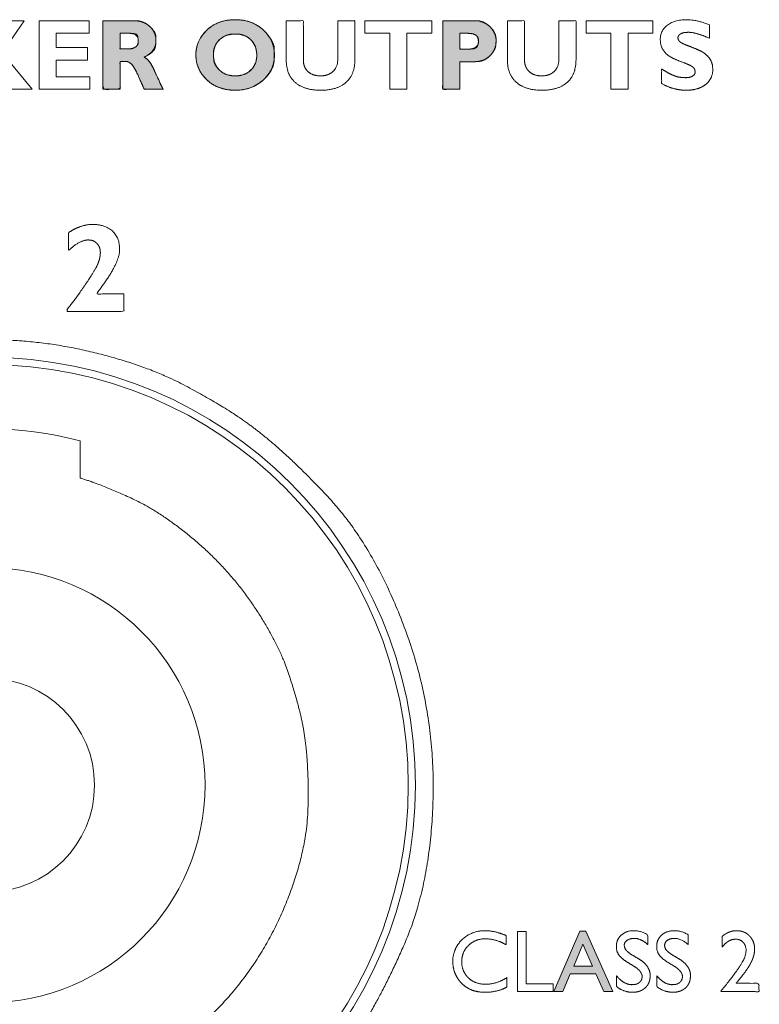
# Model space of a CAD drawing. Units: millimetres. Extents: x 161 to 449, y -366 to -163.
# Drawn here: x 245 to 249, y -325 to -320 of the extents above; entities that cross this region are included whole.
import ezdxf

# ---------------------------------------------------------------- set-up
doc = ezdxf.new("R2010")
doc.units = ezdxf.units.MM
doc.layers.add('LAGER_1', color=7, linetype='Continuous', lineweight=18)
doc.layers.add('一般', color=7, linetype='Continuous', lineweight=5)

# ---------------------------------------------------------------- blocks, each defined once
blk = doc.blocks.new('グループ-3-1')
at = {"layer": 'LAGER_1', "linetype": 'Continuous', "lineweight": 0}
h = blk.add_hatch(color=7, dxfattribs=at)
h.paths.add_polyline_path([(-299.339, -282.804), (-299.34, -282.804), (-299.34, -282.804), (-299.341, -282.804), (-299.343, -282.804), (-299.346, -282.804), (-299.349, -282.804), (-299.362, -282.804), (-299.368, -282.804), (-300.193, -282.804), (-300.193, -284.728), (-299.714, -284.728), (-299.714, -283.945), (-299.608, -283.945), (-299.602, -283.945), (-299.585, -283.945), (-299.583, -283.945), (-299.581, -283.945), (-299.579, -283.945), (-299.579, -283.945), (-299.578, -283.945), (-299.578, -283.945), (-299.577, -283.945), (-299.576, -283.945), (-299.575, -283.945), (-299.574, -283.945), (-299.572, -283.945), (-299.571, -283.945), (-299.568, -283.946), (-299.565, -283.946), (-299.56, -283.946), (-299.555, -283.946), (-299.548, -283.947), (-299.54, -283.947), (-299.531, -283.948), (-299.52, -283.949), (-299.509, -283.951), (-299.497, -283.955), (-299.483, -283.96), (-299.469, -283.968), (-299.453, -283.978), (-299.437, -283.99), (-299.419, -284.004), (-299.4, -284.019), (-299.397, -284.022), (-299.395, -284.024), (-299.374, -284.047), (-299.352, -284.075), (-299.329, -284.109), (-299.305, -284.147), (-299.281, -284.192), (-299.255, -284.242), (-299.228, -284.297), (-299.2, -284.357), (-299.196, -284.366), (-299.193, -284.374), (-299.168, -284.431), (-299.145, -284.481), (-299.125, -284.526), (-299.108, -284.565), (-299.093, -284.599), (-299.08, -284.626), (-299.07, -284.648), (-299.063, -284.664), (-299.057, -284.676), (-299.052, -284.687), (-299.047, -284.696), (-299.043, -284.704), (-299.04, -284.711), (-299.038, -284.716), (-299.036, -284.72), (-299.035, -284.723), (-299.034, -284.725), (-299.033, -284.726), (-299.032, -284.727), (-299.032, -284.728), (-299.031, -284.729), (-299.03, -284.729), (-299.03, -284.729), (-299.029, -284.729), (-299.029, -284.729), (-299.027, -284.728), (-299.025, -284.728), (-299.022, -284.728), (-299.019, -284.728), (-299.015, -284.728), (-299.01, -284.728), (-299.005, -284.728), (-298.998, -284.728), (-298.99, -284.728), (-298.981, -284.728), (-298.97, -284.728), (-298.958, -284.728), (-298.944, -284.728), (-298.929, -284.728), (-298.913, -284.728), (-298.896, -284.728), (-298.879, -284.728), (-298.863, -284.728), (-298.848, -284.728), (-298.834, -284.728), (-298.82, -284.728), (-298.806, -284.728), (-298.769, -284.728), (-298.757, -284.728), (-298.696, -284.728), (-298.684, -284.728), (-298.672, -284.728), (-298.66, -284.728), (-298.647, -284.728), (-298.635, -284.728), (-298.623, -284.728), (-298.61, -284.728), (-298.597, -284.728), (-298.585, -284.728), (-298.574, -284.728), (-298.564, -284.728), (-298.555, -284.728), (-298.547, -284.728), (-298.54, -284.728), (-298.534, -284.728), (-298.529, -284.728), (-298.525, -284.728), (-298.521, -284.728), (-298.518, -284.728), (-298.515, -284.728), (-298.512, -284.728), (-298.51, -284.729), (-298.509, -284.73), (-298.507, -284.73), (-298.506, -284.731), (-298.506, -284.731), (-298.506, -284.73), (-298.507, -284.728), (-298.507, -284.726), (-298.509, -284.723), (-298.511, -284.719), (-298.513, -284.714), (-298.516, -284.708), (-298.521, -284.698), (-298.527, -284.686), (-298.534, -284.67), (-298.543, -284.651), (-298.553, -284.629), (-298.565, -284.604), (-298.579, -284.576), (-298.594, -284.544), (-298.611, -284.507), (-298.63, -284.466), (-298.651, -284.42), (-298.674, -284.37), (-298.699, -284.315), (-298.726, -284.256), (-298.755, -284.192), (-298.759, -284.183), (-298.763, -284.174), (-298.795, -284.109), (-298.828, -284.05), (-298.861, -283.997), (-298.894, -283.951), (-298.928, -283.911), (-298.963, -283.877), (-298.998, -283.85), (-299.033, -283.829), (-299.038, -283.827), (-299.027, -283.822), (-298.959, -283.786), (-298.899, -283.75), (-298.847, -283.715), (-298.805, -283.679), (-298.771, -283.644), (-298.745, -283.608), (-298.729, -283.573), (-298.721, -283.537), (-298.717, -283.504), (-298.714, -283.474), (-298.712, -283.449), (-298.709, -283.427), (-298.708, -283.408), (-298.707, -283.394), (-298.706, -283.383), (-298.705, -283.376), (-298.705, -283.371), (-298.705, -283.366), (-298.705, -283.361), (-298.705, -283.357), (-298.705, -283.353), (-298.705, -283.349), (-298.705, -283.345), (-298.705, -283.342), (-298.705, -283.337), (-298.706, -283.33), (-298.706, -283.319), (-298.707, -283.306), (-298.709, -283.289), (-298.71, -283.27), (-298.711, -283.248), (-298.713, -283.223), (-298.717, -283.196), (-298.726, -283.168), (-298.74, -283.139), (-298.757, -283.108), (-298.78, -283.075), (-298.807, -283.042), (-298.838, -283.007), (-298.875, -282.971), (-298.88, -282.966), (-298.885, -282.961), (-298.926, -282.927), (-298.965, -282.898), (-299.002, -282.873), (-299.039, -282.853), (-299.074, -282.836), (-299.109, -282.824), (-299.142, -282.816), (-299.174, -282.812), (-299.203, -282.81), (-299.23, -282.809), (-299.253, -282.808), (-299.272, -282.806), (-299.289, -282.806), (-299.302, -282.805), (-299.312, -282.805), (-299.319, -282.805), (-299.324, -282.804), (-299.328, -282.804), (-299.331, -282.804), (-299.334, -282.804), (-299.336, -282.804), (-299.338, -282.804)])
h.paths.add_polyline_path([(-299.475, -283.157), (-299.475, -283.157), (-299.474, -283.157), (-299.473, -283.157), (-299.472, -283.157), (-299.469, -283.157), (-299.467, -283.157), (-299.464, -283.157), (-299.46, -283.157), (-299.457, -283.157), (-299.454, -283.157), (-299.451, -283.157), (-299.448, -283.158), (-299.445, -283.158), (-299.443, -283.158), (-299.44, -283.158), (-299.436, -283.158), (-299.429, -283.159), (-299.42, -283.16), (-299.407, -283.161), (-299.391, -283.162), (-299.373, -283.164), (-299.352, -283.166), (-299.328, -283.168), (-299.304, -283.171), (-299.283, -283.177), (-299.264, -283.186), (-299.249, -283.196), (-299.236, -283.209), (-299.226, -283.224), (-299.218, -283.242), (-299.214, -283.262), (-299.211, -283.282), (-299.209, -283.3), (-299.206, -283.316), (-299.205, -283.329), (-299.203, -283.34), (-299.202, -283.35), (-299.202, -283.356), (-299.201, -283.361), (-299.201, -283.364), (-299.201, -283.367), (-299.201, -283.37), (-299.201, -283.372), (-299.201, -283.374), (-299.201, -283.376), (-299.201, -283.377), (-299.201, -283.378), (-299.201, -283.379), (-299.201, -283.38), (-299.201, -283.381), (-299.201, -283.383), (-299.201, -283.384), (-299.201, -283.385), (-299.201, -283.387), (-299.201, -283.389), (-299.202, -283.391), (-299.202, -283.394), (-299.202, -283.399), (-299.203, -283.405), (-299.204, -283.412), (-299.204, -283.42), (-299.205, -283.429), (-299.206, -283.44), (-299.208, -283.451), (-299.212, -283.463), (-299.218, -283.475), (-299.225, -283.486), (-299.233, -283.498), (-299.244, -283.51), (-299.256, -283.522), (-299.27, -283.535), (-299.271, -283.536), (-299.273, -283.537), (-299.29, -283.549), (-299.306, -283.56), (-299.322, -283.569), (-299.338, -283.576), (-299.353, -283.582), (-299.368, -283.587), (-299.383, -283.59), (-299.397, -283.591), (-299.41, -283.591), (-299.421, -283.592), (-299.431, -283.592), (-299.44, -283.592), (-299.447, -283.592), (-299.452, -283.592), (-299.456, -283.592), (-299.458, -283.593), (-299.459, -283.593), (-299.46, -283.593), (-299.461, -283.593), (-299.463, -283.593), (-299.463, -283.593), (-299.463, -283.593), (-299.463, -283.593), (-299.714, -283.593), (-299.714, -283.157), (-299.475, -283.157), (-299.475, -283.157), (-299.475, -283.157)])
h = blk.add_hatch(color=7, dxfattribs=at)
h.paths.add_polyline_path([(-296.5, -282.777), (-296.615, -282.783), (-296.725, -282.798), (-296.83, -282.822), (-296.929, -282.853), (-297.023, -282.893), (-297.111, -282.942), (-297.194, -282.999), (-297.272, -283.064), (-297.282, -283.074), (-297.292, -283.084), (-297.364, -283.162), (-297.425, -283.243), (-297.477, -283.327), (-297.519, -283.413), (-297.551, -283.501), (-297.573, -283.592), (-297.585, -283.685), (-297.588, -283.781), (-297.581, -283.876), (-297.565, -283.968), (-297.541, -284.056), (-297.508, -284.142), (-297.467, -284.225), (-297.417, -284.304), (-297.358, -284.38), (-297.29, -284.453), (-297.28, -284.463), (-297.27, -284.473), (-297.192, -284.537), (-297.108, -284.593), (-297.02, -284.641), (-296.926, -284.68), (-296.827, -284.711), (-296.722, -284.734), (-296.613, -284.749), (-296.498, -284.756), (-296.383, -284.753), (-296.272, -284.741), (-296.166, -284.72), (-296.064, -284.689), (-295.966, -284.649), (-295.874, -284.599), (-295.785, -284.54), (-295.702, -284.471), (-295.691, -284.461), (-295.681, -284.452), (-295.618, -284.386), (-295.563, -284.322), (-295.515, -284.261), (-295.476, -284.202), (-295.444, -284.145), (-295.421, -284.091), (-295.405, -284.039), (-295.397, -283.989), (-295.394, -283.94), (-295.391, -283.89), (-295.388, -283.841), (-295.387, -283.79), (-295.386, -283.74), (-295.386, -283.688), (-295.386, -283.637), (-295.387, -283.585), (-295.393, -283.531), (-295.407, -283.475), (-295.43, -283.416), (-295.462, -283.355), (-295.503, -283.291), (-295.552, -283.225), (-295.61, -283.156), (-295.677, -283.084), (-295.687, -283.074), (-295.697, -283.064), (-295.775, -282.999), (-295.858, -282.942), (-295.946, -282.894), (-296.04, -282.853), (-296.139, -282.822), (-296.243, -282.798), (-296.353, -282.783), (-296.467, -282.777)])
h.paths.add_polyline_path([(-296.484, -283.182), (-296.449, -283.182), (-296.415, -283.182), (-296.38, -283.184), (-296.345, -283.185), (-296.31, -283.189), (-296.274, -283.197), (-296.237, -283.21), (-296.2, -283.227), (-296.162, -283.249), (-296.124, -283.275), (-296.085, -283.306), (-296.045, -283.34), (-296.007, -283.379), (-295.975, -283.422), (-295.947, -283.468), (-295.923, -283.518), (-295.905, -283.571), (-295.892, -283.628), (-295.883, -283.688), (-295.879, -283.752), (-295.88, -283.817), (-295.887, -283.878), (-295.899, -283.937), (-295.917, -283.993), (-295.94, -284.045), (-295.968, -284.095), (-296.002, -284.143), (-296.041, -284.187), (-296.045, -284.191), (-296.05, -284.196), (-296.093, -284.232), (-296.138, -284.263), (-296.187, -284.29), (-296.239, -284.312), (-296.294, -284.329), (-296.351, -284.342), (-296.412, -284.35), (-296.476, -284.353), (-296.491, -284.353), (-296.556, -284.35), (-296.617, -284.342), (-296.675, -284.329), (-296.73, -284.312), (-296.782, -284.29), (-296.831, -284.263), (-296.877, -284.232), (-296.92, -284.196), (-296.925, -284.191), (-296.929, -284.187), (-296.964, -284.149), (-296.995, -284.113), (-297.021, -284.077), (-297.042, -284.042), (-297.06, -284.007), (-297.072, -283.974), (-297.081, -283.941), (-297.085, -283.909), (-297.086, -283.876), (-297.088, -283.844), (-297.089, -283.811), (-297.089, -283.778), (-297.09, -283.745), (-297.09, -283.711), (-297.09, -283.677), (-297.089, -283.642), (-297.086, -283.607), (-297.078, -283.572), (-297.066, -283.535), (-297.048, -283.499), (-297.026, -283.461), (-296.998, -283.423), (-296.966, -283.384), (-296.929, -283.345), (-296.925, -283.34), (-296.92, -283.336), (-296.881, -283.302), (-296.843, -283.273), (-296.805, -283.247), (-296.768, -283.226), (-296.731, -283.21), (-296.695, -283.197), (-296.659, -283.189), (-296.624, -283.185), (-296.589, -283.184), (-296.554, -283.182), (-296.519, -283.182)])
h = blk.add_hatch(color=7, dxfattribs=at)
h.paths.add_polyline_path([(-289.807, -282.804), (-289.808, -282.804), (-289.808, -282.804), (-289.809, -282.804), (-289.811, -282.804), (-289.814, -282.804), (-289.817, -282.804), (-289.83, -282.804), (-289.836, -282.804), (-290.66, -282.804), (-290.66, -284.728), (-290.18, -284.728), (-290.18, -283.956), (-289.805, -283.956), (-289.804, -283.956), (-289.803, -283.956), (-289.803, -283.956), (-289.803, -283.956), (-289.803, -283.956), (-289.802, -283.956), (-289.799, -283.956), (-289.797, -283.956), (-289.793, -283.956), (-289.789, -283.956), (-289.784, -283.956), (-289.778, -283.956), (-289.773, -283.956), (-289.768, -283.956), (-289.763, -283.956), (-289.758, -283.956), (-289.754, -283.955), (-289.749, -283.955), (-289.745, -283.955), (-289.739, -283.954), (-289.73, -283.954), (-289.718, -283.953), (-289.702, -283.951), (-289.683, -283.949), (-289.661, -283.947), (-289.636, -283.945), (-289.608, -283.942), (-289.577, -283.937), (-289.546, -283.928), (-289.514, -283.915), (-289.481, -283.899), (-289.447, -283.878), (-289.413, -283.853), (-289.378, -283.824), (-289.342, -283.791), (-289.336, -283.785), (-289.331, -283.78), (-289.296, -283.742), (-289.265, -283.704), (-289.239, -283.668), (-289.217, -283.633), (-289.199, -283.6), (-289.186, -283.568), (-289.178, -283.537), (-289.174, -283.507), (-289.172, -283.477), (-289.17, -283.448), (-289.169, -283.418), (-289.168, -283.389), (-289.168, -283.359), (-289.168, -283.329), (-289.168, -283.298), (-289.169, -283.268), (-289.172, -283.237), (-289.18, -283.204), (-289.193, -283.17), (-289.211, -283.135), (-289.234, -283.098), (-289.262, -283.06), (-289.295, -283.02), (-289.333, -282.979), (-289.338, -282.974), (-289.344, -282.969), (-289.384, -282.934), (-289.422, -282.903), (-289.46, -282.877), (-289.497, -282.855), (-289.533, -282.838), (-289.568, -282.825), (-289.602, -282.816), (-289.635, -282.812), (-289.666, -282.811), (-289.693, -282.809), (-289.717, -282.808), (-289.738, -282.807), (-289.755, -282.806), (-289.769, -282.805), (-289.779, -282.805), (-289.786, -282.805), (-289.791, -282.804), (-289.796, -282.804), (-289.799, -282.804), (-289.802, -282.804), (-289.805, -282.804), (-289.806, -282.804)])
h.paths.add_polyline_path([(-290.18, -283.157), (-290.012, -283.157), (-290.011, -283.157), (-290.01, -283.157), (-290.008, -283.157), (-290.006, -283.157), (-290.003, -283.157), (-290, -283.157), (-289.998, -283.157), (-289.995, -283.157), (-289.992, -283.157), (-289.988, -283.157), (-289.985, -283.157), (-289.981, -283.157), (-289.976, -283.158), (-289.97, -283.158), (-289.961, -283.158), (-289.95, -283.159), (-289.938, -283.159), (-289.923, -283.16), (-289.907, -283.161), (-289.888, -283.162), (-289.869, -283.164), (-289.85, -283.166), (-289.831, -283.17), (-289.813, -283.175), (-289.795, -283.181), (-289.777, -283.188), (-289.76, -283.196), (-289.743, -283.205), (-289.742, -283.206), (-289.74, -283.207), (-289.723, -283.219), (-289.708, -283.231), (-289.695, -283.244), (-289.685, -283.257), (-289.677, -283.27), (-289.671, -283.284), (-289.667, -283.298), (-289.665, -283.312), (-289.664, -283.326), (-289.664, -283.338), (-289.663, -283.348), (-289.663, -283.357), (-289.663, -283.364), (-289.663, -283.369), (-289.662, -283.373), (-289.662, -283.375), (-289.662, -283.376), (-289.662, -283.377), (-289.662, -283.379), (-289.662, -283.38), (-289.662, -283.382), (-289.662, -283.384), (-289.662, -283.387), (-289.662, -283.389), (-289.663, -283.391), (-289.663, -283.394), (-289.663, -283.397), (-289.663, -283.4), (-289.663, -283.403), (-289.663, -283.406), (-289.664, -283.409), (-289.664, -283.412), (-289.664, -283.416), (-289.666, -283.422), (-289.667, -283.431), (-289.669, -283.441), (-289.672, -283.454), (-289.675, -283.469), (-289.679, -283.485), (-289.683, -283.504), (-289.689, -283.523), (-289.697, -283.54), (-289.709, -283.554), (-289.723, -283.566), (-289.74, -283.576), (-289.759, -283.584), (-289.781, -283.59), (-289.806, -283.593), (-289.831, -283.595), (-289.853, -283.597), (-289.872, -283.599), (-289.888, -283.6), (-289.901, -283.601), (-289.912, -283.602), (-289.919, -283.602), (-289.923, -283.603), (-289.926, -283.603), (-289.929, -283.603), (-289.932, -283.603), (-289.935, -283.603), (-289.938, -283.603), (-289.942, -283.603), (-289.945, -283.603), (-289.949, -283.603), (-289.952, -283.604), (-289.955, -283.604), (-289.957, -283.604), (-289.959, -283.604), (-289.961, -283.604), (-289.961, -283.604), (-289.961, -283.604), (-289.961, -283.604), (-289.961, -283.604), (-289.961, -283.604), (-289.962, -283.604), (-289.963, -283.604), (-289.964, -283.604), (-290.18, -283.604)])
h = blk.add_hatch(color=7, dxfattribs=at)
h.paths.add_polyline_path([(-286.819, -308.35), (-287.542, -310.045), (-287.294, -310.045), (-287.084, -309.547), (-286.365, -309.547), (-286.141, -310.045), (-285.894, -310.045), (-286.649, -308.35)])
h.paths.add_polyline_path([(-286.736, -308.72), (-286.461, -309.332), (-286.99, -309.332)])
at = {"layer": 'LAGER_1', "color": 7, "linetype": 'Continuous', "lineweight": 5}
blk.add_line((-300.83, -294.597), (-300.83, -295.637), dxfattribs=at)
at = {"layer": 'LAGER_1', "color": 7, "linetype": 'Continuous', "lineweight": 5, "flags": 128}
for points in [[(-302.4, -282.804), (-303.024, -283.708), (-303.024, -283.708), (-302.179, -284.728), (-302.179, -284.728), (-302.78, -284.728), (-302.78, -284.728), (-303.535, -283.825), (-303.535, -283.825), (-303.535, -284.728), (-303.535, -284.728), (-304.015, -284.728), (-304.015, -284.728), (-304.015, -282.804), (-304.015, -282.804), (-303.535, -282.804), (-303.535, -282.804), (-303.535, -283.67), (-303.535, -283.67), (-302.93, -282.804), (-302.93, -282.804), (-302.4, -282.804)], [(-300.563, -284.375), (-300.563, -284.728), (-300.563, -284.728), (-301.985, -284.728), (-301.985, -284.728), (-301.985, -282.804), (-301.985, -282.804), (-300.579, -282.804), (-300.579, -282.804), (-300.579, -283.157), (-300.579, -283.157), (-301.505, -283.157), (-301.505, -283.157), (-301.505, -283.559), (-301.505, -283.559), (-300.623, -283.559), (-300.623, -283.559), (-300.623, -283.912), (-300.623, -283.912), (-301.505, -283.912), (-301.505, -283.912), (-301.505, -284.375), (-301.505, -284.375), (-300.563, -284.375)], [(-299.339, -282.804), (-299.34, -282.804), (-299.34, -282.804), (-299.341, -282.804), (-299.343, -282.804), (-299.346, -282.804), (-299.349, -282.804), (-299.362, -282.804), (-299.368, -282.804), (-300.193, -282.804), (-300.193, -284.728), (-299.714, -284.728), (-299.714, -283.945), (-299.608, -283.945), (-299.602, -283.945), (-299.585, -283.945), (-299.583, -283.945), (-299.581, -283.945), (-299.579, -283.945), (-299.579, -283.945), (-299.578, -283.945), (-299.578, -283.945), (-299.577, -283.945), (-299.576, -283.945), (-299.575, -283.945), (-299.574, -283.945), (-299.572, -283.945), (-299.571, -283.945), (-299.568, -283.946), (-299.565, -283.946), (-299.56, -283.946), (-299.555, -283.946), (-299.548, -283.947), (-299.54, -283.947), (-299.531, -283.948), (-299.52, -283.949), (-299.509, -283.951), (-299.497, -283.955), (-299.483, -283.96), (-299.469, -283.968), (-299.453, -283.978), (-299.437, -283.99), (-299.419, -284.004), (-299.4, -284.019), (-299.397, -284.022), (-299.395, -284.024), (-299.374, -284.047), (-299.352, -284.075), (-299.329, -284.109), (-299.305, -284.147), (-299.281, -284.192), (-299.255, -284.242), (-299.228, -284.297), (-299.2, -284.357), (-299.196, -284.366), (-299.193, -284.374), (-299.168, -284.431), (-299.145, -284.481), (-299.125, -284.526), (-299.108, -284.565), (-299.093, -284.599), (-299.08, -284.626), (-299.07, -284.648), (-299.063, -284.664), (-299.057, -284.676), (-299.052, -284.687), (-299.047, -284.696), (-299.043, -284.704), (-299.04, -284.711), (-299.038, -284.716), (-299.036, -284.72), (-299.035, -284.723), (-299.034, -284.725), (-299.033, -284.726), (-299.032, -284.727), (-299.032, -284.728), (-299.031, -284.729), (-299.03, -284.729), (-299.03, -284.729), (-299.029, -284.729), (-299.029, -284.729), (-299.027, -284.728), (-299.025, -284.728), (-299.022, -284.728), (-299.019, -284.728), (-299.015, -284.728), (-299.01, -284.728), (-299.005, -284.728), (-298.998, -284.728), (-298.99, -284.728), (-298.981, -284.728), (-298.97, -284.728), (-298.958, -284.728), (-298.944, -284.728), (-298.929, -284.728), (-298.913, -284.728), (-298.896, -284.728), (-298.879, -284.728), (-298.863, -284.728), (-298.848, -284.728), (-298.834, -284.728), (-298.82, -284.728), (-298.806, -284.728), (-298.769, -284.728), (-298.757, -284.728), (-298.696, -284.728), (-298.684, -284.728), (-298.672, -284.728), (-298.66, -284.728), (-298.647, -284.728), (-298.635, -284.728), (-298.623, -284.728), (-298.61, -284.728), (-298.597, -284.728), (-298.585, -284.728), (-298.574, -284.728), (-298.564, -284.728), (-298.555, -284.728), (-298.547, -284.728), (-298.54, -284.728), (-298.534, -284.728), (-298.529, -284.728), (-298.525, -284.728), (-298.521, -284.728), (-298.518, -284.728), (-298.515, -284.728), (-298.512, -284.728), (-298.51, -284.729), (-298.509, -284.73), (-298.507, -284.73), (-298.506, -284.731), (-298.506, -284.731), (-298.506, -284.73), (-298.507, -284.728), (-298.507, -284.726), (-298.509, -284.723), (-298.511, -284.719), (-298.513, -284.714), (-298.516, -284.708), (-298.521, -284.698), (-298.527, -284.686), (-298.534, -284.67), (-298.543, -284.651), (-298.553, -284.629), (-298.565, -284.604), (-298.579, -284.576), (-298.594, -284.544), (-298.611, -284.507), (-298.63, -284.466), (-298.651, -284.42), (-298.674, -284.37), (-298.699, -284.315), (-298.726, -284.256), (-298.755, -284.192), (-298.759, -284.183), (-298.763, -284.174), (-298.795, -284.109), (-298.828, -284.05), (-298.861, -283.997), (-298.894, -283.951), (-298.928, -283.911), (-298.963, -283.877), (-298.998, -283.85), (-299.033, -283.829), (-299.038, -283.827), (-299.027, -283.822), (-298.959, -283.786), (-298.899, -283.75), (-298.847, -283.715), (-298.805, -283.679), (-298.771, -283.644), (-298.745, -283.608), (-298.729, -283.573), (-298.721, -283.537), (-298.717, -283.504), (-298.714, -283.474), (-298.712, -283.449), (-298.709, -283.427), (-298.708, -283.408), (-298.707, -283.394), (-298.706, -283.383), (-298.705, -283.376), (-298.705, -283.371), (-298.705, -283.366), (-298.705, -283.361), (-298.705, -283.357), (-298.705, -283.353), (-298.705, -283.349), (-298.705, -283.345), (-298.705, -283.342), (-298.705, -283.337), (-298.706, -283.33), (-298.706, -283.319), (-298.707, -283.306), (-298.709, -283.289), (-298.71, -283.27), (-298.711, -283.248), (-298.713, -283.223), (-298.717, -283.196), (-298.726, -283.168), (-298.74, -283.139), (-298.757, -283.108), (-298.78, -283.075), (-298.807, -283.042), (-298.838, -283.007), (-298.875, -282.971), (-298.88, -282.966), (-298.885, -282.961), (-298.926, -282.927), (-298.965, -282.898), (-299.002, -282.873), (-299.039, -282.853), (-299.074, -282.836), (-299.109, -282.824), (-299.142, -282.816), (-299.174, -282.812), (-299.203, -282.81), (-299.23, -282.809), (-299.253, -282.808), (-299.272, -282.806), (-299.289, -282.806), (-299.302, -282.805), (-299.312, -282.805), (-299.319, -282.805), (-299.324, -282.804), (-299.328, -282.804), (-299.331, -282.804), (-299.334, -282.804), (-299.336, -282.804), (-299.338, -282.804)], [(-296.5, -282.777), (-296.615, -282.783), (-296.725, -282.798), (-296.83, -282.822), (-296.929, -282.853), (-297.023, -282.893), (-297.111, -282.942), (-297.194, -282.999), (-297.272, -283.064), (-297.282, -283.074), (-297.292, -283.084), (-297.364, -283.162), (-297.425, -283.243), (-297.477, -283.327), (-297.519, -283.413), (-297.551, -283.501), (-297.573, -283.592), (-297.585, -283.685), (-297.588, -283.781), (-297.581, -283.876), (-297.565, -283.968), (-297.541, -284.056), (-297.508, -284.142), (-297.467, -284.225), (-297.417, -284.304), (-297.358, -284.38), (-297.29, -284.453), (-297.28, -284.463), (-297.27, -284.473), (-297.192, -284.537), (-297.108, -284.593), (-297.02, -284.641), (-296.926, -284.68), (-296.827, -284.711), (-296.722, -284.734), (-296.613, -284.749), (-296.498, -284.756), (-296.383, -284.753), (-296.272, -284.741), (-296.166, -284.72), (-296.064, -284.689), (-295.966, -284.649), (-295.874, -284.599), (-295.785, -284.54), (-295.702, -284.471), (-295.691, -284.461), (-295.681, -284.452), (-295.618, -284.386), (-295.563, -284.322), (-295.515, -284.261), (-295.476, -284.202), (-295.444, -284.145), (-295.421, -284.091), (-295.405, -284.039), (-295.397, -283.989), (-295.394, -283.94), (-295.391, -283.89), (-295.388, -283.841), (-295.387, -283.79), (-295.386, -283.74), (-295.386, -283.688), (-295.386, -283.637), (-295.387, -283.585), (-295.393, -283.531), (-295.407, -283.475), (-295.43, -283.416), (-295.462, -283.355), (-295.503, -283.291), (-295.552, -283.225), (-295.61, -283.156), (-295.677, -283.084), (-295.687, -283.074), (-295.697, -283.064), (-295.775, -282.999), (-295.858, -282.942), (-295.946, -282.894), (-296.04, -282.853), (-296.139, -282.822), (-296.243, -282.798), (-296.353, -282.783), (-296.467, -282.777)], [(-290.97, -282.804), (-290.97, -283.157), (-290.97, -283.157), (-291.67, -283.157), (-291.67, -283.157), (-291.67, -284.728), (-291.67, -284.728), (-292.15, -284.728), (-292.15, -284.728), (-292.15, -283.157), (-292.15, -283.157), (-292.844, -283.157), (-292.844, -283.157), (-292.844, -282.804), (-292.844, -282.804), (-290.97, -282.804)], [(-289.807, -282.804), (-289.808, -282.804), (-289.808, -282.804), (-289.809, -282.804), (-289.811, -282.804), (-289.814, -282.804), (-289.817, -282.804), (-289.83, -282.804), (-289.836, -282.804), (-290.66, -282.804), (-290.66, -284.728), (-290.18, -284.728), (-290.18, -283.956), (-289.805, -283.956), (-289.804, -283.956), (-289.803, -283.956), (-289.803, -283.956), (-289.803, -283.956), (-289.803, -283.956), (-289.802, -283.956), (-289.799, -283.956), (-289.797, -283.956), (-289.793, -283.956), (-289.789, -283.956), (-289.784, -283.956), (-289.778, -283.956), (-289.773, -283.956), (-289.768, -283.956), (-289.763, -283.956), (-289.758, -283.956), (-289.754, -283.955), (-289.749, -283.955), (-289.745, -283.955), (-289.739, -283.954), (-289.73, -283.954), (-289.718, -283.953), (-289.702, -283.951), (-289.683, -283.949), (-289.661, -283.947), (-289.636, -283.945), (-289.608, -283.942), (-289.577, -283.937), (-289.546, -283.928), (-289.514, -283.915), (-289.481, -283.899), (-289.447, -283.878), (-289.413, -283.853), (-289.378, -283.824), (-289.342, -283.791), (-289.336, -283.785), (-289.331, -283.78), (-289.296, -283.742), (-289.265, -283.704), (-289.239, -283.668), (-289.217, -283.633), (-289.199, -283.6), (-289.186, -283.568), (-289.178, -283.537), (-289.174, -283.507), (-289.172, -283.477), (-289.17, -283.448), (-289.169, -283.418), (-289.168, -283.389), (-289.168, -283.359), (-289.168, -283.329), (-289.168, -283.298), (-289.169, -283.268), (-289.172, -283.237), (-289.18, -283.204), (-289.193, -283.17), (-289.211, -283.135), (-289.234, -283.098), (-289.262, -283.06), (-289.295, -283.02), (-289.333, -282.979), (-289.338, -282.974), (-289.344, -282.969), (-289.384, -282.934), (-289.422, -282.903), (-289.46, -282.877), (-289.497, -282.855), (-289.533, -282.838), (-289.568, -282.825), (-289.602, -282.816), (-289.635, -282.812), (-289.666, -282.811), (-289.693, -282.809), (-289.717, -282.808), (-289.738, -282.807), (-289.755, -282.806), (-289.769, -282.805), (-289.779, -282.805), (-289.786, -282.805), (-289.791, -282.804), (-289.796, -282.804), (-289.799, -282.804), (-289.802, -282.804), (-289.805, -282.804), (-289.806, -282.804)], [(-284.766, -282.804), (-284.766, -283.157), (-284.766, -283.157), (-285.466, -283.157), (-285.466, -283.157), (-285.466, -284.728), (-285.466, -284.728), (-285.946, -284.728), (-285.946, -284.728), (-285.946, -283.157), (-285.946, -283.157), (-286.64, -283.157), (-286.64, -283.157), (-286.64, -282.804), (-286.64, -282.804), (-284.766, -282.804)], [(-299.475, -283.157), (-299.475, -283.157), (-299.474, -283.157), (-299.473, -283.157), (-299.472, -283.157), (-299.469, -283.157), (-299.467, -283.157), (-299.464, -283.157), (-299.46, -283.157), (-299.457, -283.157), (-299.454, -283.157), (-299.451, -283.157), (-299.448, -283.158), (-299.445, -283.158), (-299.443, -283.158), (-299.44, -283.158), (-299.436, -283.158), (-299.429, -283.159), (-299.42, -283.16), (-299.407, -283.161), (-299.391, -283.162), (-299.373, -283.164), (-299.352, -283.166), (-299.328, -283.168), (-299.304, -283.171), (-299.283, -283.177), (-299.264, -283.186), (-299.249, -283.196), (-299.236, -283.209), (-299.226, -283.224), (-299.218, -283.242), (-299.214, -283.262), (-299.211, -283.282), (-299.209, -283.3), (-299.206, -283.316), (-299.205, -283.329), (-299.203, -283.34), (-299.202, -283.35), (-299.202, -283.356), (-299.201, -283.361), (-299.201, -283.364), (-299.201, -283.367), (-299.201, -283.37), (-299.201, -283.372), (-299.201, -283.374), (-299.201, -283.376), (-299.201, -283.377), (-299.201, -283.378), (-299.201, -283.379), (-299.201, -283.38), (-299.201, -283.381), (-299.201, -283.383), (-299.201, -283.384), (-299.201, -283.385), (-299.201, -283.387), (-299.201, -283.389), (-299.202, -283.391), (-299.202, -283.394), (-299.202, -283.399), (-299.203, -283.405), (-299.204, -283.412), (-299.204, -283.42), (-299.205, -283.429), (-299.206, -283.44), (-299.208, -283.451), (-299.212, -283.463), (-299.218, -283.475), (-299.225, -283.486), (-299.233, -283.498), (-299.244, -283.51), (-299.256, -283.522), (-299.27, -283.535), (-299.271, -283.536), (-299.273, -283.537), (-299.29, -283.549), (-299.306, -283.56), (-299.322, -283.569), (-299.338, -283.576), (-299.353, -283.582), (-299.368, -283.587), (-299.383, -283.59), (-299.397, -283.591), (-299.41, -283.591), (-299.421, -283.592), (-299.431, -283.592), (-299.44, -283.592), (-299.447, -283.592), (-299.452, -283.592), (-299.456, -283.592), (-299.458, -283.593), (-299.459, -283.593), (-299.46, -283.593), (-299.461, -283.593), (-299.463, -283.593), (-299.463, -283.593), (-299.463, -283.593), (-299.463, -283.593), (-299.714, -283.593), (-299.714, -283.157), (-299.475, -283.157), (-299.475, -283.157), (-299.475, -283.157)], [(-290.18, -283.157), (-290.012, -283.157), (-290.011, -283.157), (-290.01, -283.157), (-290.008, -283.157), (-290.006, -283.157), (-290.003, -283.157), (-290, -283.157), (-289.998, -283.157), (-289.995, -283.157), (-289.992, -283.157), (-289.988, -283.157), (-289.985, -283.157), (-289.981, -283.157), (-289.976, -283.158), (-289.97, -283.158), (-289.961, -283.158), (-289.95, -283.159), (-289.938, -283.159), (-289.923, -283.16), (-289.907, -283.161), (-289.888, -283.162), (-289.869, -283.164), (-289.85, -283.166), (-289.831, -283.17), (-289.813, -283.175), (-289.795, -283.181), (-289.777, -283.188), (-289.76, -283.196), (-289.743, -283.205), (-289.742, -283.206), (-289.74, -283.207), (-289.723, -283.219), (-289.708, -283.231), (-289.695, -283.244), (-289.685, -283.257), (-289.677, -283.27), (-289.671, -283.284), (-289.667, -283.298), (-289.665, -283.312), (-289.664, -283.326), (-289.664, -283.338), (-289.663, -283.348), (-289.663, -283.357), (-289.663, -283.364), (-289.663, -283.369), (-289.662, -283.373), (-289.662, -283.375), (-289.662, -283.376), (-289.662, -283.377), (-289.662, -283.379), (-289.662, -283.38), (-289.662, -283.382), (-289.662, -283.384), (-289.662, -283.387), (-289.662, -283.389), (-289.663, -283.391), (-289.663, -283.394), (-289.663, -283.397), (-289.663, -283.4), (-289.663, -283.403), (-289.663, -283.406), (-289.664, -283.409), (-289.664, -283.412), (-289.664, -283.416), (-289.666, -283.422), (-289.667, -283.431), (-289.669, -283.441), (-289.672, -283.454), (-289.675, -283.469), (-289.679, -283.485), (-289.683, -283.504), (-289.689, -283.523), (-289.697, -283.54), (-289.709, -283.554), (-289.723, -283.566), (-289.74, -283.576), (-289.759, -283.584), (-289.781, -283.59), (-289.806, -283.593), (-289.831, -283.595), (-289.853, -283.597), (-289.872, -283.599), (-289.888, -283.6), (-289.901, -283.601), (-289.912, -283.602), (-289.919, -283.602), (-289.923, -283.603), (-289.926, -283.603), (-289.929, -283.603), (-289.932, -283.603), (-289.935, -283.603), (-289.938, -283.603), (-289.942, -283.603), (-289.945, -283.603), (-289.949, -283.603), (-289.952, -283.604), (-289.955, -283.604), (-289.957, -283.604), (-289.959, -283.604), (-289.961, -283.604), (-289.961, -283.604), (-289.961, -283.604), (-289.961, -283.604), (-289.961, -283.604), (-289.961, -283.604), (-289.962, -283.604), (-289.963, -283.604), (-289.964, -283.604), (-290.18, -283.604)], [(-296.484, -283.182), (-296.449, -283.182), (-296.415, -283.182), (-296.38, -283.184), (-296.345, -283.185), (-296.31, -283.189), (-296.274, -283.197), (-296.237, -283.21), (-296.2, -283.227), (-296.162, -283.249), (-296.124, -283.275), (-296.085, -283.306), (-296.045, -283.34), (-296.007, -283.379), (-295.975, -283.422), (-295.947, -283.468), (-295.923, -283.518), (-295.905, -283.571), (-295.892, -283.628), (-295.883, -283.688), (-295.879, -283.752), (-295.88, -283.817), (-295.887, -283.878), (-295.899, -283.937), (-295.917, -283.993), (-295.94, -284.045), (-295.968, -284.095), (-296.002, -284.143), (-296.041, -284.187), (-296.045, -284.191), (-296.05, -284.196), (-296.093, -284.232), (-296.138, -284.263), (-296.187, -284.29), (-296.239, -284.312), (-296.294, -284.329), (-296.351, -284.342), (-296.412, -284.35), (-296.476, -284.353), (-296.491, -284.353), (-296.556, -284.35), (-296.617, -284.342), (-296.675, -284.329), (-296.73, -284.312), (-296.782, -284.29), (-296.831, -284.263), (-296.877, -284.232), (-296.92, -284.196), (-296.925, -284.191), (-296.929, -284.187), (-296.964, -284.149), (-296.995, -284.113), (-297.021, -284.077), (-297.042, -284.042), (-297.06, -284.007), (-297.072, -283.974), (-297.081, -283.941), (-297.085, -283.909), (-297.086, -283.876), (-297.088, -283.844), (-297.089, -283.811), (-297.089, -283.778), (-297.09, -283.745), (-297.09, -283.711), (-297.09, -283.677), (-297.089, -283.642), (-297.086, -283.607), (-297.078, -283.572), (-297.066, -283.535), (-297.048, -283.499), (-297.026, -283.461), (-296.998, -283.423), (-296.966, -283.384), (-296.929, -283.345), (-296.925, -283.34), (-296.92, -283.336), (-296.881, -283.302), (-296.843, -283.273), (-296.805, -283.247), (-296.768, -283.226), (-296.731, -283.21), (-296.695, -283.197), (-296.659, -283.189), (-296.624, -283.185), (-296.589, -283.184), (-296.554, -283.182), (-296.519, -283.182)], [(-288.568, -308.361), (-288.326, -308.361), (-288.326, -308.361), (-288.326, -309.825), (-288.326, -309.825), (-287.568, -309.825), (-287.568, -309.825), (-287.568, -310.045), (-287.568, -310.045), (-288.568, -310.045), (-288.568, -310.045), (-288.568, -308.361)], [(-286.819, -308.35), (-286.649, -308.35), (-286.649, -308.35), (-285.894, -310.045), (-285.894, -310.045), (-286.141, -310.045), (-286.141, -310.045), (-286.365, -309.547), (-286.365, -309.547), (-287.084, -309.547), (-287.084, -309.547), (-287.294, -310.045), (-287.294, -310.045), (-287.542, -310.045), (-287.542, -310.045), (-286.819, -308.35)], [(-286.819, -308.35), (-287.542, -310.045), (-287.294, -310.045), (-287.084, -309.547), (-286.365, -309.547), (-286.141, -310.045), (-285.894, -310.045), (-286.649, -308.35)], [(-286.461, -309.332), (-286.736, -308.72), (-286.736, -308.72), (-286.99, -309.332), (-286.99, -309.332), (-286.461, -309.332)], [(-286.736, -308.72), (-286.461, -309.332), (-286.99, -309.332)]]:
    blk.add_lwpolyline(points, close=True, dxfattribs=at)
at = {"layer": 'LAGER_1', "color": 7, "linetype": 'Continuous', "lineweight": 5}
for centre, radius in [((-303.43, -304.253), 12), ((-303.43, -304.253), 11.8), ((-303.43, -304.253), 6.1), ((-303.429, -304.253), 3)]:
    blk.add_circle(centre, radius, dxfattribs=at)
blk.add_arc((-303.43, -304.253), 10, 74.9303, 105.0697, dxfattribs=at)
for points, knots in [([(-300.193, -282.804), (-299.764, -282.804), (-299.195, -282.804), (-298.967, -282.885), (-298.88, -282.966), (-298.793, -283.047), (-298.705, -283.242), (-298.705, -283.516), (-298.871, -283.751), (-299.038, -283.827), (-298.964, -283.86), (-298.824, -284.038), (-298.759, -284.183), (-298.694, -284.327), (-298.568, -284.6), (-298.507, -284.728), (-298.769, -284.728), (-299.032, -284.728), (-299.055, -284.681), (-299.137, -284.499), (-299.196, -284.366), (-299.255, -284.232), (-299.356, -284.06), (-299.397, -284.022), (-299.439, -283.984), (-299.528, -283.945), (-299.645, -283.945), (-299.714, -283.945), (-299.714, -284.337), (-299.714, -284.728), (-299.954, -284.728), (-300.193, -284.728), (-300.193, -283.766), (-300.193, -282.804)], [0, 0, 0, 0.166646, 0.220769, 0.274892, 0.274892, 0.328935, 0.382979, 0.437022, 0.491065, 0.491065, 0.515002, 0.53894, 0.53894, 0.56288, 0.586821, 0.586821, 0.631103, 0.631103, 0.64007, 0.649036, 0.649036, 0.657988, 0.666939, 0.666939, 0.675952, 0.684964, 0.698025, 0.698025, 0.772213, 0.772213, 0.817666, 0.817666, 1, 1, 1]), ([(-296.484, -282.777), (-296.238, -282.777), (-295.84, -282.926), (-295.687, -283.074), (-295.535, -283.223), (-295.383, -283.569), (-295.383, -283.967), (-295.537, -284.314), (-295.691, -284.461), (-295.846, -284.609), (-296.242, -284.756), (-296.729, -284.756), (-297.127, -284.609), (-297.28, -284.463), (-297.434, -284.317), (-297.587, -283.968), (-297.587, -283.569), (-297.435, -283.222), (-297.282, -283.074), (-297.13, -282.925), (-296.731, -282.777), (-296.484, -282.777)], [0, 0, 0, 0.062479, 0.124958, 0.124958, 0.187329, 0.249699, 0.31207, 0.374441, 0.374441, 0.436973, 0.499506, 0.562038, 0.62457, 0.62457, 0.687161, 0.749751, 0.812341, 0.874931, 0.874931, 0.937466, 1, 1, 1]), ([(-293.608, -282.804), (-293.368, -282.804), (-293.128, -282.804), (-293.128, -283.351), (-293.128, -284.109), (-293.253, -284.429), (-293.378, -284.538), (-293.502, -284.647), (-293.858, -284.756), (-294.318, -284.756), (-294.673, -284.645), (-294.926, -284.425), (-295.052, -284.108), (-295.052, -283.352), (-295.052, -282.804), (-294.812, -282.804), (-294.572, -282.804), (-294.572, -283.357), (-294.572, -284.01), (-294.507, -284.171), (-294.441, -284.232), (-294.375, -284.293), (-294.202, -284.353), (-293.985, -284.353), (-293.807, -284.291), (-293.741, -284.229), (-293.674, -284.167), (-293.608, -283.991), (-293.608, -283.341), (-293.608, -282.804)], [0, 0, 0, 0.046596, 0.046596, 0.152844, 0.193867, 0.23489, 0.23489, 0.275871, 0.316851, 0.357832, 0.398813, 0.439972, 0.481131, 0.590136, 0.590136, 0.637821, 0.637821, 0.74775, 0.767739, 0.787727, 0.787727, 0.80767, 0.827613, 0.847556, 0.867499, 0.867499, 0.88732, 0.907142, 1, 1, 1]), ([(-290.66, -282.804), (-290.231, -282.804), (-289.656, -282.804), (-289.424, -282.889), (-289.338, -282.974), (-289.252, -283.059), (-289.166, -283.259), (-289.166, -283.495), (-289.251, -283.7), (-289.336, -283.785), (-289.421, -283.871), (-289.653, -283.956), (-289.99, -283.956), (-290.18, -283.956), (-290.18, -284.342), (-290.18, -284.728), (-290.42, -284.728), (-290.66, -284.728), (-290.66, -283.766), (-290.66, -282.804)], [0, 0, 0, 0.127457, 0.170761, 0.214066, 0.214066, 0.257502, 0.300939, 0.344376, 0.387812, 0.387812, 0.431184, 0.474555, 0.530856, 0.530856, 0.644884, 0.644884, 0.715745, 0.715745, 1, 1, 1]), ([(-287.404, -282.804), (-287.164, -282.804), (-286.924, -282.804), (-286.924, -283.351), (-286.924, -284.109), (-287.049, -284.429), (-287.174, -284.538), (-287.298, -284.647), (-287.654, -284.756), (-288.114, -284.756), (-288.469, -284.645), (-288.722, -284.425), (-288.848, -284.108), (-288.848, -283.352), (-288.848, -282.804), (-288.608, -282.804), (-288.368, -282.804), (-288.368, -283.357), (-288.368, -284.01), (-288.303, -284.171), (-288.237, -284.232), (-288.171, -284.293), (-287.999, -284.353), (-287.781, -284.353), (-287.603, -284.291), (-287.537, -284.229), (-287.471, -284.167), (-287.404, -283.991), (-287.404, -283.341), (-287.404, -282.804)], [0, 0, 0, 0.046596, 0.046596, 0.152844, 0.193867, 0.23489, 0.23489, 0.275871, 0.316851, 0.357832, 0.398813, 0.439972, 0.481131, 0.590136, 0.590136, 0.637821, 0.637821, 0.74775, 0.767739, 0.787727, 0.787727, 0.80767, 0.827613, 0.847556, 0.867499, 0.867499, 0.88732, 0.907142, 1, 1, 1]), ([(-283.177, -282.925), (-283.177, -283.113), (-283.177, -283.3), (-283.368, -283.215), (-283.671, -283.13), (-283.848, -283.13), (-283.951, -283.151), (-283.989, -283.173), (-284.027, -283.195), (-284.065, -283.253), (-284.065, -283.316), (-284.038, -283.369), (-284.012, -283.394), (-283.985, -283.419), (-283.851, -283.483), (-283.744, -283.522), (-283.638, -283.562), (-283.467, -283.635), (-283.403, -283.669), (-283.339, -283.703), (-283.229, -283.798), (-283.182, -283.859), (-283.136, -283.921), (-283.089, -284.076), (-283.089, -284.304), (-283.191, -284.517), (-283.292, -284.597), (-283.394, -284.676), (-283.662, -284.756), (-284.007, -284.756), (-284.354, -284.663), (-284.522, -284.57), (-284.522, -284.362), (-284.522, -284.155), (-284.426, -284.22), (-284.256, -284.314), (-284.107, -284.373), (-283.95, -284.403), (-283.726, -284.403), (-283.585, -284.314), (-283.585, -284.196), (-283.613, -284.139), (-283.641, -284.112), (-283.668, -284.085), (-283.804, -284.019), (-283.911, -283.979), (-284.019, -283.94), (-284.189, -283.867), (-284.251, -283.834), (-284.314, -283.801), (-284.424, -283.706), (-284.469, -283.645), (-284.515, -283.583), (-284.561, -283.426), (-284.561, -283.206), (-284.461, -283.006), (-284.262, -282.853), (-283.995, -282.777), (-283.674, -282.777), (-283.349, -282.851), (-283.177, -282.925)], [0, 0, 0, 0.024174, 0.024174, 0.051092, 0.07801, 0.104928, 0.131847, 0.131847, 0.158569, 0.185292, 0.212015, 0.238738, 0.238738, 0.265608, 0.292478, 0.292478, 0.319254, 0.346031, 0.346031, 0.372719, 0.399407, 0.399407, 0.426166, 0.452925, 0.479685, 0.506444, 0.506444, 0.533288, 0.560132, 0.586976, 0.61382, 0.61382, 0.642818, 0.642818, 0.659031, 0.675243, 0.691573, 0.707903, 0.724233, 0.740563, 0.756893, 0.773223, 0.773223, 0.78932, 0.805418, 0.805418, 0.821503, 0.837588, 0.837588, 0.853777, 0.869966, 0.869966, 0.88622, 0.902474, 0.918729, 0.934983, 0.951237, 0.967491, 0.983746, 1, 1, 1]), ([(-299.714, -283.157), (-299.714, -283.375), (-299.714, -283.593), (-299.588, -283.593), (-299.402, -283.593), (-299.307, -283.564), (-299.271, -283.536), (-299.236, -283.507), (-299.201, -283.426), (-299.201, -283.265), (-299.337, -283.157), (-299.593, -283.157), (-299.714, -283.157)], [0, 0, 0, 0.288925, 0.288925, 0.455788, 0.535334, 0.614879, 0.614879, 0.693722, 0.772565, 0.851408, 0.930251, 1, 1, 1]), ([(-290.18, -283.157), (-290.18, -283.38), (-290.18, -283.604), (-290.07, -283.604), (-289.811, -283.604), (-289.662, -283.492), (-289.662, -283.318), (-289.702, -283.231), (-289.742, -283.206), (-289.781, -283.182), (-289.917, -283.157), (-290.096, -283.157), (-290.18, -283.157)], [0, 0, 0, 0.164523, 0.164523, 0.246023, 0.355324, 0.464625, 0.573926, 0.683227, 0.683227, 0.793245, 0.903263, 1, 1, 1]), ([(-296.484, -284.353), (-296.348, -284.353), (-296.129, -284.272), (-296.045, -284.191), (-295.962, -284.11), (-295.879, -283.898), (-295.879, -283.634), (-295.962, -283.421), (-296.129, -283.26), (-296.348, -283.179), (-296.621, -283.179), (-296.841, -283.26), (-296.925, -283.34), (-297.008, -283.421), (-297.091, -283.634), (-297.091, -283.898), (-297.008, -284.11), (-296.925, -284.191), (-296.841, -284.272), (-296.621, -284.353), (-296.484, -284.353)], [0, 0, 0, 0.062623, 0.125246, 0.125246, 0.187772, 0.250298, 0.312824, 0.375349, 0.437875, 0.500401, 0.562927, 0.625453, 0.625453, 0.687779, 0.750105, 0.812431, 0.874756, 0.874756, 0.937378, 1, 1, 1]), ([(-299.604, -290.472), (-299.604, -290.718), (-299.604, -290.963), (-300.398, -290.963), (-301.192, -290.963), (-301.192, -290.929), (-301.192, -290.896), (-301.083, -290.762), (-300.834, -290.423), (-300.553, -290.014), (-300.377, -289.723), (-300.339, -289.636), (-300.303, -289.55), (-300.266, -289.383), (-300.266, -289.231), (-300.312, -289.109), (-300.406, -289.008), (-300.518, -288.957), (-300.715, -288.957), (-301.002, -289.105), (-301.159, -289.254), (-301.159, -289.002), (-301.159, -288.75), (-300.982, -288.635), (-300.646, -288.521), (-300.31, -288.521), (-300.031, -288.613), (-299.929, -288.704), (-299.828, -288.796), (-299.725, -289.047), (-299.725, -289.425), (-300.053, -290.058), (-300.381, -290.472), (-299.992, -290.472), (-299.604, -290.472)], [0, 0, 0, 0.051301, 0.051301, 0.217309, 0.217309, 0.224334, 0.224334, 0.26044, 0.296545, 0.332651, 0.368756, 0.368756, 0.404784, 0.440811, 0.476839, 0.512866, 0.548515, 0.584164, 0.619813, 0.655461, 0.655461, 0.697105, 0.697105, 0.731758, 0.76641, 0.801063, 0.835716, 0.835716, 0.870412, 0.905108, 0.939805, 0.974501, 0.974501, 1, 1, 1]), ([(-293.237, -311.489), (-292.488, -310.434), (-290.984, -306.986), (-290.88, -302.124), (-292.581, -297.568), (-295.138, -294.81), (-296.193, -294.06), (-296.846, -293.597), (-298.942, -292.481), (-301.975, -291.741), (-305.096, -291.766), (-307.392, -292.371), (-308.134, -292.672)], [0, 0, 0, 0.123561, 0.247122, 0.370684, 0.494245, 0.617806, 0.617806, 0.694245, 0.770684, 0.847122, 0.923561, 1, 1, 1]), ([(-301.78, -313.1), (-300.864, -312.93), (-298.359, -311.899), (-295.871, -309.436), (-294.47, -306.227), (-294.411, -303.519), (-294.698, -301.983), (-295.293, -300.214), (-296.668, -298.19), (-298.532, -296.603), (-300.226, -295.819), (-300.83, -295.637)], [0, 0, 0, 0.119279, 0.238558, 0.357837, 0.477116, 0.596395, 0.677116, 0.757837, 0.838558, 0.919279, 1, 1, 1]), ([(-288.864, -309.654), (-288.864, -309.786), (-288.864, -309.919), (-288.997, -309.992), (-289.303, -310.065), (-289.617, -310.065), (-289.856, -310.008), (-289.954, -309.951), (-290.053, -309.894), (-290.208, -309.738), (-290.265, -309.639), (-290.323, -309.539), (-290.38, -309.323), (-290.38, -309.023), (-290.249, -308.713), (-290.118, -308.588), (-289.987, -308.462), (-289.664, -308.337), (-289.339, -308.337), (-289.045, -308.405), (-288.883, -308.474), (-288.883, -308.604), (-288.883, -308.733), (-289.03, -308.65), (-289.318, -308.565), (-289.603, -308.565), (-289.843, -308.657), (-289.939, -308.748), (-290.034, -308.84), (-290.129, -309.069), (-290.129, -309.345), (-290.035, -309.573), (-289.941, -309.663), (-289.847, -309.752), (-289.607, -309.841), (-289.308, -309.841), (-289.009, -309.748), (-288.864, -309.654)], [0, 0, 0, 0.032174, 0.032174, 0.069046, 0.105918, 0.14279, 0.179662, 0.179662, 0.216492, 0.253322, 0.253322, 0.290224, 0.327125, 0.364027, 0.400929, 0.400929, 0.437755, 0.474581, 0.511407, 0.548233, 0.548233, 0.575287, 0.575287, 0.610696, 0.646105, 0.681514, 0.716923, 0.716923, 0.752232, 0.787541, 0.82285, 0.85816, 0.85816, 0.89362, 0.92908, 0.96454, 1, 1, 1]), ([(-285.293, -309.338), (-285.384, -309.283), (-285.475, -309.227), (-285.561, -309.174), (-285.684, -309.071), (-285.72, -309.02), (-285.757, -308.969), (-285.793, -308.851), (-285.793, -308.685), (-285.724, -308.523), (-285.655, -308.461), (-285.586, -308.399), (-285.407, -308.337), (-285.192, -308.337), (-284.999, -308.396), (-284.911, -308.456), (-284.911, -308.592), (-284.911, -308.729), (-285.002, -308.642), (-285.196, -308.554), (-285.36, -308.554), (-285.456, -308.582), (-285.494, -308.609), (-285.532, -308.636), (-285.57, -308.706), (-285.57, -308.786), (-285.542, -308.857), (-285.514, -308.89), (-285.486, -308.923), (-285.396, -308.992), (-285.334, -309.029), (-285.243, -309.083), (-285.151, -309.138), (-284.998, -309.231), (-284.845, -309.466), (-284.845, -309.71), (-284.913, -309.875), (-284.98, -309.938), (-285.047, -310.001), (-285.223, -310.065), (-285.456, -310.065), (-285.683, -309.987), (-285.785, -309.91), (-285.785, -309.757), (-285.785, -309.604), (-285.687, -309.728), (-285.462, -309.852), (-285.278, -309.852), (-285.184, -309.821), (-285.146, -309.789), (-285.109, -309.758), (-285.071, -309.678), (-285.071, -309.554), (-285.181, -309.408), (-285.293, -309.338)], [0, 0, 0, 0.012934, 0.012934, 0.025168, 0.037402, 0.037402, 0.049618, 0.061834, 0.074051, 0.086267, 0.086267, 0.098433, 0.110599, 0.122765, 0.134931, 0.134931, 0.150558, 0.150558, 0.164981, 0.179404, 0.193827, 0.20825, 0.20825, 0.222591, 0.236931, 0.251271, 0.265612, 0.265612, 0.280018, 0.294424, 0.294424, 0.315749, 0.315749, 0.351643, 0.387536, 0.42343, 0.459323, 0.459323, 0.495363, 0.531404, 0.567444, 0.603484, 0.603484, 0.646568, 0.646568, 0.691, 0.735432, 0.779863, 0.824295, 0.824295, 0.868222, 0.912148, 0.956074, 1, 1, 1]), ([(-284.161, -309.338), (-284.253, -309.283), (-284.344, -309.227), (-284.43, -309.174), (-284.553, -309.071), (-284.589, -309.02), (-284.626, -308.969), (-284.662, -308.851), (-284.662, -308.685), (-284.593, -308.523), (-284.456, -308.399), (-284.276, -308.337), (-284.061, -308.337), (-283.868, -308.396), (-283.78, -308.456), (-283.78, -308.592), (-283.78, -308.729), (-283.871, -308.642), (-284.066, -308.554), (-284.229, -308.554), (-284.325, -308.582), (-284.363, -308.609), (-284.401, -308.636), (-284.439, -308.706), (-284.439, -308.786), (-284.411, -308.857), (-284.382, -308.89), (-284.354, -308.923), (-284.265, -308.992), (-284.203, -309.029), (-284.112, -309.083), (-284.02, -309.138), (-283.867, -309.231), (-283.714, -309.466), (-283.714, -309.71), (-283.781, -309.875), (-283.917, -310.001), (-284.092, -310.065), (-284.325, -310.065), (-284.552, -309.987), (-284.654, -309.91), (-284.654, -309.757), (-284.654, -309.604), (-284.556, -309.728), (-284.331, -309.852), (-284.146, -309.852), (-284.052, -309.821), (-284.015, -309.789), (-283.977, -309.758), (-283.94, -309.678), (-283.94, -309.554), (-284.051, -309.408), (-284.161, -309.338)], [0, 0, 0, 0.012835, 0.012835, 0.024889, 0.036943, 0.036943, 0.049095, 0.061248, 0.0734, 0.085552, 0.097705, 0.109857, 0.12201, 0.134162, 0.134162, 0.149772, 0.149772, 0.164137, 0.178501, 0.192865, 0.20723, 0.20723, 0.221641, 0.236052, 0.250464, 0.264875, 0.264875, 0.27924, 0.293605, 0.293605, 0.315061, 0.315061, 0.350987, 0.386912, 0.422837, 0.458763, 0.494688, 0.530614, 0.566539, 0.602464, 0.602464, 0.645274, 0.645274, 0.689511, 0.733749, 0.777987, 0.822225, 0.822225, 0.866668, 0.911112, 0.955556, 1, 1, 1]), ([(-282.435, -309.814), (-282.115, -309.814), (-281.794, -309.814), (-281.794, -309.93), (-281.794, -310.045), (-282.328, -310.045), (-282.861, -310.045), (-282.861, -310.037), (-282.861, -310.028), (-282.81, -309.969), (-282.76, -309.91), (-282.641, -309.763), (-282.452, -309.513), (-282.382, -309.411), (-282.312, -309.308), (-282.22, -309.152), (-282.198, -309.1), (-282.177, -309.047), (-282.155, -308.943), (-282.155, -308.821), (-282.196, -308.706), (-282.237, -308.663), (-282.277, -308.62), (-282.385, -308.576), (-282.502, -308.576), (-282.602, -308.606), (-282.701, -308.665), (-282.789, -308.749), (-282.828, -308.802), (-282.828, -308.65), (-282.828, -308.497), (-282.73, -308.417), (-282.527, -308.337), (-282.312, -308.337), (-282.13, -308.41), (-282.059, -308.484), (-281.987, -308.558), (-281.916, -308.745), (-281.916, -308.91), (-281.933, -309.018), (-281.952, -309.076), (-281.969, -309.134), (-282.032, -309.267), (-282.078, -309.342), (-282.123, -309.417), (-282.276, -309.623), (-282.385, -309.753), (-282.41, -309.783), (-282.435, -309.814)], [0, 0, 0, 0.037786, 0.037786, 0.051438, 0.051438, 0.114333, 0.114333, 0.115328, 0.115328, 0.124537, 0.124537, 0.146809, 0.169082, 0.169082, 0.191393, 0.213703, 0.213703, 0.236031, 0.25836, 0.280688, 0.303016, 0.303016, 0.325211, 0.347406, 0.369601, 0.391796, 0.41377, 0.435744, 0.435744, 0.486182, 0.486182, 0.528012, 0.569842, 0.611672, 0.653501, 0.653501, 0.695554, 0.737606, 0.779658, 0.821711, 0.821711, 0.863829, 0.905947, 0.905947, 0.948044, 0.99014, 0.99014, 1, 1, 1])]:
    blk.add_open_spline(points, degree=2, knots=knots, dxfattribs=at)
blk.add_open_spline([(-313.622, -297.017), (-314.371, -298.073), (-315.875, -301.52), (-315.979, -306.382), (-314.278, -310.938), (-311.721, -313.696), (-310.013, -314.909), (-307.917, -316.025), (-304.884, -316.765), (-301.763, -316.74), (-299.467, -316.135), (-298.725, -315.834)], degree=2, dxfattribs=at)

msp = doc.modelspace()

# ---------------------------------------------------------------- block references
at = {"layer": '一般', "color": 7, "xscale": 0.2, "yscale": 0.2, "zscale": 0.2}
msp.add_blockref('グループ-3-1', (305.5817, -263.1664), dxfattribs=at)

doc.saveas('drawing.dxf')
